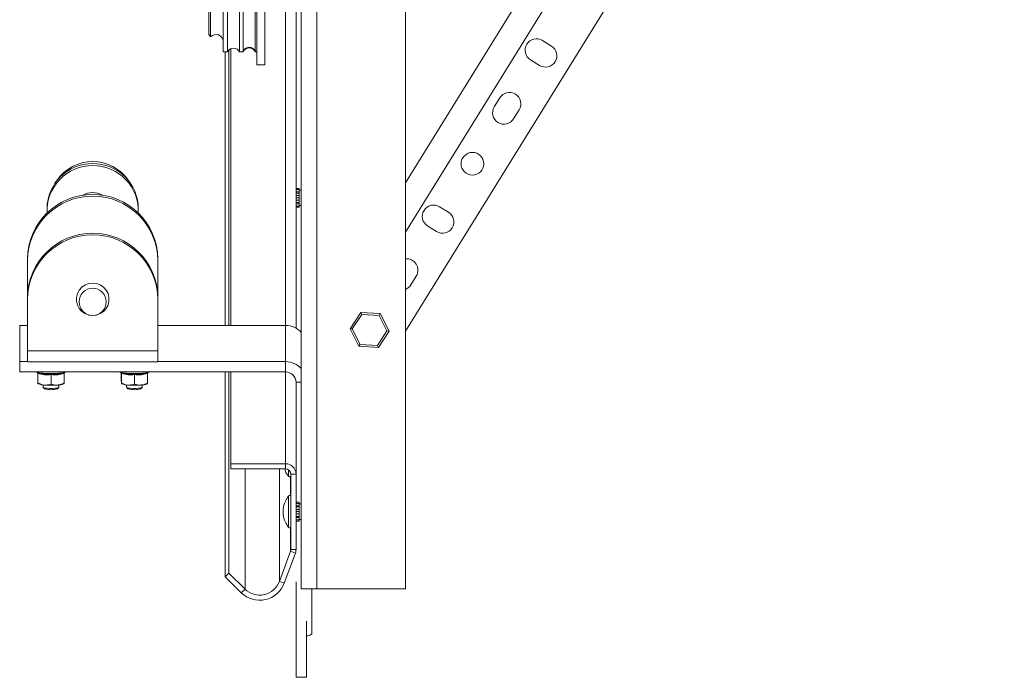
# Model space of a CAD drawing. Units: millimetres. Extents: x 910 to 126740, y -198 to 15995.
# Drawn here: x 18658 to 20546, y 5178 to 6440 of the extents above; entities that cross this region are included whole.
import ezdxf

# ---------------------------------------------------------------- set-up
doc = ezdxf.new("R2010")
doc.units = ezdxf.units.MM

msp = doc.modelspace()

# ---------------------------------------------------------------- linework, layer by layer
at = {"color": 7, "linetype": 'Continuous', "lineweight": 15}
for p, q in [((19397.569, 5347.93), (19397.569, 7847.93)), ((19127.569, 7802.93), (19127.569, 6353.129)), ((19112.569, 7782.43), (19112.569, 6353.129)), ((19047.569, 6377.93), (19047.569, 7777.93)), ((19079.025, 6377.93), (19079.025, 7777.93)), ((19086.112, 7777.93), (19086.112, 6379.346)), ((19109.025, 6379.346), (19109.025, 7777.93)), ((19020.569, 6411.617), (19020.569, 7744.242)), ((19397.569, 5842.133), (20545.998, 7697.93)), ((19397.569, 6127.184), (20369.6, 7697.93)), ((19197.569, 5347.93), (19197.569, 7397.93)), ((19023.791, 7077.93), (19023.791, 6406.683)), ((19056.112, 7077.93), (19056.112, 6377.93)), ((19187.569, 5848.161), (19187.569, 6862.93)), ((19020.569, 6411.617), (19023.791, 6406.683)), ((19062.569, 5853.455), (19062.569, 6384.386)), ((19677.511, 6389.284), (19660.292, 6399.94)), ((19047.569, 6377.93), (19056.112, 6377.93)), ((19051.842, 5853.455), (19051.842, 6377.93)), ((19058.913, 5853.455), (19058.913, 6381.948)), ((19079.025, 6377.93), (19085.569, 6377.93)), ((19085.569, 6379.346), (19086.112, 6379.346)), ((19085.569, 6377.93), (19085.569, 6379.346)), ((19086.112, 6378.136), (19085.569, 6378.136)), ((19109.025, 6379.346), (19110.569, 6379.346)), ((19110.569, 6378.136), (19109.025, 6378.136)), ((19110.569, 6379.346), (19110.569, 6378.136)), ((19110.569, 6378.136), (19112.569, 6378.136)), ((19112.569, 6353.129), (19127.569, 6353.129)), ((19637.401, 6362.95), (19654.621, 6352.294)), ((19578.511, 6289.878), (19567.855, 6272.659)), ((19604.845, 6249.768), (19615.501, 6266.988)), ((18728.786, 6131.36), (18724.999, 6125.807)), ((18870.138, 6125.807), (18866.352, 6131.36)), ((19193.569, 6116.236), (19187.569, 6116.236)), ((19193.569, 6113.807), (19187.569, 6113.807)), ((19193.569, 6109.602), (19187.569, 6109.602)), ((19193.569, 6107.173), (19187.569, 6107.173)), ((19193.569, 6102.317), (19187.569, 6102.317)), ((19193.569, 6116.236), (19193.569, 6113.807)), ((19193.569, 6113.807), (19193.569, 6109.602)), ((19197.569, 6113.111), (19193.569, 6113.111)), ((19193.569, 6109.602), (19193.569, 6107.173)), ((19193.569, 6107.173), (19193.569, 6102.317)), ((19193.569, 6102.317), (19193.569, 6098.111)), ((19193.569, 6098.111), (19187.569, 6098.111)), ((19193.569, 6093.905), (19187.569, 6093.905)), ((19193.569, 6089.048), (19187.569, 6089.048)), ((19193.569, 6086.62), (19187.569, 6086.62)), ((19193.569, 6082.414), (19187.569, 6082.414)), ((19193.569, 6098.111), (19193.569, 6093.905)), ((19193.569, 6093.905), (19193.569, 6089.048)), ((19193.569, 6089.048), (19193.569, 6086.62)), ((19193.569, 6086.62), (19193.569, 6082.414)), ((19193.569, 6083.111), (19197.569, 6083.111)), ((19193.569, 6082.414), (19193.569, 6079.986)), ((19480.178, 6070.404), (19462.958, 6081.06)), ((18710.069, 6077.509), (18710.069, 6073.641)), ((18885.069, 6073.641), (18885.069, 6077.509)), ((19193.569, 6079.986), (19187.569, 6079.986)), ((19440.067, 6044.07), (19457.287, 6033.414)), ((18672.569, 5980.818), (18672.569, 5977.724)), ((18672.569, 5977.724), (18672.569, 5906.559)), ((18922.569, 5980.818), (18922.569, 5977.724)), ((18922.569, 5977.724), (18922.569, 5906.559)), ((19407.512, 5930.888), (19418.168, 5948.108)), ((18672.569, 5903.465), (18672.569, 5906.559)), ((18672.569, 5903.465), (18672.569, 5804.669)), ((18922.569, 5903.465), (18922.569, 5906.559)), ((18922.569, 5903.465), (18922.569, 5804.669)), ((19291.096, 5846.717), (19311.622, 5878.134)), ((19313.577, 5874.271), (19295.419, 5846.479)), ((19313.577, 5874.271), (19311.622, 5878.134)), ((19311.622, 5878.134), (19349.092, 5876.067)), ((19346.724, 5872.442), (19313.577, 5874.271)), ((19349.092, 5876.067), (19346.724, 5872.442)), ((19349.092, 5876.067), (19366.038, 5842.583)), ((19361.714, 5842.821), (19346.724, 5872.442)), ((18657.569, 5853.455), (18657.569, 5783.838)), ((18672.569, 5853.455), (18657.569, 5853.455)), ((19167.569, 5853.455), (18922.569, 5853.455)), ((19167.569, 5853.455), (19167.569, 5783.838)), ((19295.419, 5846.479), (19291.096, 5846.717)), ((19308.041, 5813.233), (19291.096, 5846.717)), ((19295.419, 5846.479), (19310.409, 5816.858)), ((19343.557, 5815.029), (19361.714, 5842.821)), ((19366.038, 5842.583), (19345.512, 5811.166)), ((19366.038, 5842.583), (19361.714, 5842.821)), ((19310.409, 5816.858), (19308.041, 5813.233)), ((19310.409, 5816.858), (19343.557, 5815.029)), ((18922.569, 5804.669), (18672.569, 5804.669)), ((18672.569, 5804.669), (18672.569, 5783.537)), ((18922.569, 5804.669), (18922.569, 5783.537)), ((19345.512, 5811.166), (19308.041, 5813.233)), ((19345.512, 5811.166), (19343.557, 5815.029)), ((18657.569, 5783.838), (18657.569, 5764.079)), ((18672.569, 5783.838), (18657.569, 5783.838)), ((18672.569, 5783.537), (18922.569, 5783.537)), ((19167.569, 5783.838), (18922.569, 5783.838)), ((19167.569, 5764.079), (19167.569, 5783.838)), ((19167.569, 5764.079), (18657.569, 5764.079)), ((18687.4, 5764.079), (18691.361, 5762.793)), ((18692.468, 5761.461), (18692.468, 5747.345)), ((18692.603, 5761.475), (18692.603, 5761.475)), ((18692.671, 5761.079), (18692.671, 5742.879)), ((18742.669, 5761.133), (18742.669, 5742.933)), ((18743.908, 5762.835), (18747.738, 5764.079)), ((18847.4, 5764.079), (18851.361, 5762.793)), ((18852.468, 5761.461), (18852.468, 5747.345)), ((18852.603, 5761.475), (18852.603, 5761.475)), ((18852.671, 5761.079), (18852.671, 5742.879)), ((18902.669, 5761.133), (18902.669, 5742.933)), ((18903.908, 5762.835), (18907.738, 5764.079)), ((19051.842, 5371.002), (19051.842, 5764.079)), ((19058.913, 5377.988), (19058.913, 5764.079)), ((19062.569, 5587.93), (19062.569, 5764.079)), ((18692.38, 5741.922), (18693.084, 5741.394)), ((18717.771, 5758.873), (18717.771, 5740.673)), ((18742.054, 5741.394), (18742.825, 5741.973)), ((18742.669, 5742.933), (18742.605, 5742.274)), ((18852.38, 5741.922), (18853.084, 5741.394)), ((18877.771, 5758.873), (18877.771, 5740.673)), ((18902.054, 5741.394), (18902.825, 5741.973)), ((18902.669, 5742.933), (18902.605, 5742.274)), ((19187.569, 5645.523), (19187.569, 5744.319)), ((18702.569, 5739.081), (18702.569, 5734.765)), ((18702.754, 5734.402), (18705.223, 5731.993)), ((18729.915, 5731.993), (18732.384, 5734.402)), ((18732.569, 5734.765), (18732.569, 5739.081)), ((18862.569, 5739.081), (18862.569, 5734.765)), ((18862.754, 5734.402), (18865.223, 5731.993)), ((18889.915, 5731.993), (18892.384, 5734.402)), ((18892.569, 5734.765), (18892.569, 5739.081)), ((19187.569, 5568.17), (19187.569, 5645.523)), ((19167.569, 5587.93), (19062.569, 5587.93)), ((19062.569, 5578.05), (19062.569, 5587.93)), ((19167.569, 5578.05), (19062.569, 5578.05)), ((19167.569, 5578.05), (19167.569, 5587.93)), ((19172.569, 5564.386), (19172.569, 5564.711)), ((19187.569, 5568.17), (19177.569, 5568.17)), ((19177.569, 5423.46), (19177.569, 5568.17)), ((19187.569, 5423.46), (19187.569, 5568.17)), ((19172.569, 5525.304), (19172.569, 5525.629)), ((19193.569, 5514.159), (19187.569, 5514.159)), ((19193.569, 5511.731), (19187.569, 5511.731)), ((19193.569, 5507.525), (19187.569, 5507.525)), ((19193.569, 5505.097), (19187.569, 5505.097)), ((19193.569, 5500.24), (19187.569, 5500.24)), ((19193.569, 5496.034), (19187.569, 5496.034)), ((19193.569, 5514.159), (19193.569, 5511.731)), ((19193.569, 5511.731), (19193.569, 5507.525)), ((19197.569, 5511.034), (19193.569, 5511.034)), ((19193.569, 5507.525), (19193.569, 5505.097)), ((19193.569, 5505.097), (19193.569, 5500.24)), ((19193.569, 5500.24), (19193.569, 5496.034)), ((19193.569, 5496.034), (19193.569, 5491.828)), ((19193.569, 5491.828), (19187.569, 5491.828)), ((19193.569, 5486.972), (19187.569, 5486.972)), ((19193.569, 5484.543), (19187.569, 5484.543)), ((19193.569, 5480.337), (19187.569, 5480.337)), ((19193.569, 5477.909), (19187.569, 5477.909)), ((19193.569, 5491.828), (19193.569, 5486.972)), ((19193.569, 5486.972), (19193.569, 5484.543)), ((19193.569, 5484.543), (19193.569, 5480.337)), ((19193.569, 5481.034), (19197.569, 5481.034)), ((19193.569, 5480.337), (19193.569, 5477.909)), ((19172.569, 5466.439), (19172.569, 5466.764)), ((19155.569, 5362.002), (19176.966, 5420.081)), ((19186.363, 5416.702), (19176.966, 5420.081)), ((19177.569, 5423.46), (19187.569, 5423.46)), ((19164.966, 5358.623), (19186.363, 5416.702)), ((19051.842, 5371.002), (19058.913, 5377.988)), ((19051.842, 5371.002), (19082.626, 5340.589)), ((19058.913, 5377.988), (19089.697, 5347.574)), ((19082.626, 5340.589), (19089.697, 5347.574)), ((19155.569, 5362.002), (19164.966, 5358.623)), ((19187.569, 5178.237), (19187.569, 5361.238)), ((19227.569, 5347.93), (19197.569, 5347.93)), ((19217.569, 5261.731), (19217.569, 5347.93)), ((19397.569, 5347.93), (19227.569, 5347.93)), ((19207.569, 5178.237), (19207.569, 5285.707)), ((19187.569, 5178.237), (19207.569, 5178.237))]:
    msp.add_line(p, q, dxfattribs=at)
at = {"color": 8, "linetype": 'Continuous', "lineweight": 15}
for p, q in [((19227.569, 5347.93), (19227.569, 7744.989)), ((19397.569, 6032.167), (20428.399, 7697.93)), ((19167.569, 5853.455), (19167.569, 6862.93)), ((18691.407, 5762.928), (18691.409, 5762.817)), ((18692.671, 5761.079), (18692.626, 5761.478)), ((18743.941, 5762.874), (18743.904, 5762.847)), ((18851.407, 5762.928), (18851.409, 5762.817)), ((18852.671, 5761.079), (18852.626, 5761.478)), ((18903.941, 5762.874), (18903.904, 5762.847)), ((19167.569, 5587.93), (19167.569, 5764.079)), ((19197.569, 5744.319), (19187.569, 5744.319)), ((19089.697, 5347.574), (19089.697, 5578.05)), ((19155.569, 5362.002), (19155.569, 5578.05)), ((19173.095, 5563.696), (19173.095, 5576.404)), ((19176.966, 5526.413), (19176.966, 5563.603)), ((19173.095, 5496.034), (19173.095, 5526.319)), ((19173.095, 5465.75), (19173.095, 5496.034)), ((19176.966, 5420.081), (19176.966, 5465.656))]:
    msp.add_line(p, q, dxfattribs=at)
at = {"color": 7, "linetype": 'Continuous', "lineweight": 15, "flags": 128}
for points in [[(18797.569, 5934.56), (18805.101, 5933.656), (18812.195, 5930.998), (18818.44, 5926.74), (18823.471, 5921.129), (18826.997, 5914.491), (18828.813, 5907.213), (18828.813, 5899.717), (18826.997, 5892.439), (18823.471, 5885.801), (18818.44, 5880.191), (18812.195, 5875.932), (18805.101, 5873.274), (18797.569, 5872.371), (18790.037, 5873.274), (18782.942, 5875.932), (18776.698, 5880.191), (18771.667, 5885.801), (18768.141, 5892.439), (18766.325, 5899.717), (18766.325, 5907.213), (18768.141, 5914.491), (18771.667, 5921.129), (18776.698, 5926.74), (18782.942, 5930.998), (18790.037, 5933.656), (18797.569, 5934.56)], [(18702.569, 5734.765), (18703.473, 5733.972), (18706.078, 5733.274), (18710.069, 5732.756), (18714.964, 5732.48), (18720.174, 5732.48), (18725.069, 5732.756), (18729.059, 5733.274), (18731.664, 5733.972), (18732.569, 5734.765)], [(18862.569, 5734.765), (18863.473, 5733.972), (18866.078, 5733.274), (18870.069, 5732.756), (18874.964, 5732.48), (18880.174, 5732.48), (18885.069, 5732.756), (18889.059, 5733.274), (18891.664, 5733.972), (18892.569, 5734.765)]]:
    msp.add_lwpolyline(points, dxfattribs=at)
at = {"color": 7, "linetype": 'Continuous', "lineweight": 15}
for centre, radius in [((19525.9, 6163.53), 21.75), ((18797.515, 5898.616), 26.076)]:
    msp.add_circle(centre, radius, dxfattribs=at)
for centre, radius, start, end in [((19034.069, 6397.93), 13.5, 0, 139.5796), ((19648.846, 6381.445), 21.75, 58.249379, 238.249379), ((19067.569, 6372.93), 12.5, 23.578178, 156.421822), ((19666.066, 6370.789), 21.75, 238.249379, 58.249379), ((19597.006, 6278.433), 21.75, 328.249379, 148.249379), ((19586.35, 6261.213), 21.75, 148.249379, 328.249379), ((18797.095, 6076.929), 87.028, 89.687992, 179.618032), ((18796.976, 6073.206), 86.884, 89.609381, 182.691071), ((18797.569, 6084.129), 83.438, 34.475917, 145.524083), ((18798.142, 6077.029), 86.928, 0.316173, 90.377802), ((18798.161, 6073.206), 86.884, 357.308929, 90.390619), ((18797.569, 5979.644), 125.006, 0.538129, 179.461871), ((18797.569, 5976.55), 125.006, 0.538129, 179.461871), ((18797.551, 6072.919), 35.301, 89.971763, 121.742193), ((18797.586, 6072.919), 35.301, 58.257807, 90.028237), ((19451.513, 6062.565), 21.75, 58.249379, 238.249379), ((19468.732, 6051.909), 21.75, 238.249379, 58.249379), ((18797.569, 5905.385), 125.006, 0.538129, 179.461871), ((18797.569, 5902.291), 125.006, 0.538129, 179.461871), ((19399.673, 5959.553), 21.75, 328.249379, 95.550761), ((19389.017, 5942.334), 21.75, 293.154028, 328.249379), ((19167.627, 5813.262), 40.194, 41.845444, 90.082585), ((19167.627, 5743.644), 40.194, 41.845444, 90.082585), ((18717.569, 5901.465), 140.64, 257.532445, 282.467555), ((18877.569, 5901.465), 140.64, 257.532445, 282.467555), ((19167.688, 5744.198), 19.881, 0.349089, 90.344886), ((18705.911, 5771.872), 33.067, 247.174826, 268.80457), ((18730.693, 5765.331), 26.496, 268.97747, 295.390342), ((18865.911, 5771.872), 33.067, 247.174826, 268.80457), ((18890.693, 5765.331), 26.496, 268.97747, 295.390342), ((18717.559, 5887.536), 149.235, 265.257561, 274.866841), ((18717.569, 5770.203), 40.155, 252.094298, 287.905702), ((18877.559, 5887.536), 149.235, 265.257561, 274.866841), ((18877.569, 5770.203), 40.155, 252.094298, 287.905702), ((19167.688, 5568.049), 19.881, 0.349089, 90.344886), ((19167.629, 5568.11), 9.94, 0.349089, 90.344886), ((19212.567, 5594.388), 50, 216.87306, 217.8669), ((19175.069, 5565.231), 2.5, 217.8669, 0), ((19212.567, 5495.627), 50, 142.1331, 143.12694), ((19175.069, 5524.784), 2.5, 0, 142.1331), ((19212.567, 5496.441), 50, 216.87306, 217.8669), ((19175.069, 5467.284), 2.5, 217.8669, 0), ((19167.795, 5423.461), 9.773, 339.767183, 359.994143), ((19168.022, 5423.462), 19.547, 339.767183, 359.994143), ((19117.947, 5376.309), 50.235, 225.321723, 339.386464), ((19117.954, 5376.149), 40.187, 225.320108, 339.388079), ((19208.321, 5270.78), 12.938, 266.665415, 315.623945)]:
    msp.add_arc(centre, radius, start, end, dxfattribs=at)
for points, knots in [([(19109.025, 6379.346), (19108.434, 6380.437), (19107.169, 6382.769), (19104.351, 6385.038), (19100.985, 6386.552), (19097.275, 6387.097), (19093.083, 6386.283), (19089.407, 6384.126), (19087.178, 6381.556), (19086.341, 6379.82), (19086.112, 6379.346)], [0, 0, 0, 0, 0.12802872, 0.27371013, 0.36493547, 0.50997319, 0.6550115, 0.80006239, 0.9453045, 1, 1, 1, 1]), ([(19086.112, 6378.136), (19086.559, 6378.994), (19087.654, 6381.098), (19090.492, 6383.717), (19094.377, 6385.475), (19098.116, 6385.785), (19101.746, 6385.089), (19105.087, 6383.411), (19107.678, 6380.801), (19108.668, 6378.843), (19109.025, 6378.136)], [0, 0, 0, 0, 0.10008406, 0.24552391, 0.3909238, 0.53628371, 0.62720276, 0.77257691, 0.91794988, 1, 1, 1, 1]), ([(18691.364, 5762.763), (18691.456, 5762.745), (18691.737, 5762.688), (18692.086, 5762.407), (18692.361, 5762.081), (18692.504, 5761.805), (18692.581, 5761.584), (18692.607, 5761.45), (18692.604, 5761.467), (18692.603, 5761.475)], [0, 0, 0, 0, 0.05663648, 0.17218548, 0.27594766, 0.37845142, 0.50847175, 0.73771082, 1, 1, 1, 1]), ([(18691.409, 5762.817), (18692.442, 5762.524), (18697.621, 5761.055), (18706.546, 5759.546), (18714.229, 5760.198), (18717.782, 5760.5)], [0, 0, 0, 0, 0.11808332, 0.5922585, 1, 1, 1, 1]), ([(18692.671, 5761.079), (18692.652, 5761.274), (18692.614, 5761.663), (18692.338, 5762.175), (18691.94, 5762.578), (18691.596, 5762.756), (18691.414, 5762.816), (18691.409, 5762.817)], [0, 0, 0, 0, 0.23618355, 0.47139744, 0.73246467, 0.99208597, 1, 1, 1, 1]), ([(18717.771, 5758.873), (18713.654, 5758.587), (18705.289, 5758.007), (18696.921, 5760.044), (18692.671, 5761.079)], [0, 0, 0, 0, 0.49214827, 1, 1, 1, 1]), ([(18742.669, 5761.133), (18738.586, 5760.115), (18730.288, 5758.046), (18721.987, 5758.594), (18717.771, 5758.873)], [0, 0, 0, 0, 0.49214827, 1, 1, 1, 1]), ([(18717.782, 5760.5), (18717.782, 5760.499), (18717.78, 5760.455), (18717.777, 5760.308), (18717.774, 5759.94), (18717.772, 5759.452), (18717.772, 5759.066), (18717.771, 5758.873)], [0, 0, 0, 0, 0.00791403, 0.26753533, 0.52860256, 0.76381645, 1, 1, 1, 1]), ([(18717.782, 5760.5), (18718.796, 5760.39), (18723.882, 5759.837), (18732.687, 5759.911), (18740.383, 5761.938), (18743.941, 5762.874)], [0, 0, 0, 0, 0.118083323, 0.592258499, 1, 1, 1, 1]), ([(18743.941, 5762.874), (18743.936, 5762.873), (18743.753, 5762.812), (18743.406, 5762.634), (18743.005, 5762.23), (18742.726, 5761.718), (18742.688, 5761.328), (18742.669, 5761.133)], [0, 0, 0, 0, 0.00791403, 0.26753533, 0.52860256, 0.76381645, 1, 1, 1, 1]), ([(18851.364, 5762.763), (18851.456, 5762.745), (18851.737, 5762.688), (18852.086, 5762.407), (18852.361, 5762.081), (18852.504, 5761.805), (18852.581, 5761.584), (18852.607, 5761.45), (18852.604, 5761.467), (18852.603, 5761.475)], [0, 0, 0, 0, 0.05663648, 0.17218548, 0.27594766, 0.37845142, 0.50847175, 0.73771082, 1, 1, 1, 1]), ([(18851.409, 5762.817), (18852.442, 5762.524), (18857.621, 5761.055), (18866.546, 5759.546), (18874.229, 5760.198), (18877.782, 5760.5)], [0, 0, 0, 0, 0.11808332, 0.5922585, 1, 1, 1, 1]), ([(18852.671, 5761.079), (18852.652, 5761.274), (18852.614, 5761.663), (18852.338, 5762.175), (18851.94, 5762.578), (18851.596, 5762.756), (18851.414, 5762.816), (18851.409, 5762.817)], [0, 0, 0, 0, 0.23618355, 0.47139744, 0.73246467, 0.99208597, 1, 1, 1, 1]), ([(18877.771, 5758.873), (18873.654, 5758.587), (18865.289, 5758.007), (18856.921, 5760.044), (18852.671, 5761.079)], [0, 0, 0, 0, 0.49214827, 1, 1, 1, 1]), ([(18902.669, 5761.133), (18898.586, 5760.115), (18890.288, 5758.046), (18881.987, 5758.594), (18877.771, 5758.873)], [0, 0, 0, 0, 0.49214827, 1, 1, 1, 1]), ([(18877.782, 5760.5), (18877.782, 5760.499), (18877.78, 5760.455), (18877.777, 5760.308), (18877.774, 5759.94), (18877.772, 5759.452), (18877.772, 5759.066), (18877.771, 5758.873)], [0, 0, 0, 0, 0.00791403, 0.26753533, 0.52860256, 0.76381645, 1, 1, 1, 1]), ([(18877.782, 5760.5), (18878.796, 5760.39), (18883.882, 5759.837), (18892.687, 5759.911), (18900.383, 5761.938), (18903.941, 5762.874)], [0, 0, 0, 0, 0.118083323, 0.592258499, 1, 1, 1, 1]), ([(18903.941, 5762.874), (18903.936, 5762.873), (18903.753, 5762.812), (18903.406, 5762.634), (18903.005, 5762.23), (18902.726, 5761.718), (18902.688, 5761.328), (18902.669, 5761.133)], [0, 0, 0, 0, 0.00791403, 0.26753533, 0.52860256, 0.76381645, 1, 1, 1, 1]), ([(18692.468, 5747.345), (18692.498, 5745.32), (18692.531, 5743.061), (18692.566, 5742.234), (18692.569, 5742.148)], [0, 0, 0, 0, 0.896037151, 1, 1, 1, 1]), ([(18692.569, 5742.148), (18692.597, 5741.934), (18692.632, 5741.668), (18692.664, 5742.678), (18692.671, 5742.879)], [0, 0, 0, 0, 0.80146211, 1, 1, 1, 1]), ([(18692.671, 5742.879), (18696.366, 5741.187), (18700.49, 5739.3), (18704.776, 5738.858), (18705.221, 5738.812)], [0, 0, 0, 0, 0.89603715, 1, 1, 1, 1]), ([(18730.22, 5738.839), (18730.852, 5738.912), (18734.956, 5739.385), (18739.156, 5741.066), (18742.533, 5742.861), (18742.669, 5742.933)], [0, 0, 0, 0, 0.14848573, 0.96557119, 1, 1, 1, 1]), ([(18852.468, 5747.345), (18852.498, 5745.32), (18852.531, 5743.061), (18852.566, 5742.234), (18852.569, 5742.148)], [0, 0, 0, 0, 0.896037151, 1, 1, 1, 1]), ([(18852.569, 5742.148), (18852.597, 5741.934), (18852.632, 5741.668), (18852.664, 5742.678), (18852.671, 5742.879)], [0, 0, 0, 0, 0.80146211, 1, 1, 1, 1]), ([(18852.671, 5742.879), (18856.366, 5741.187), (18860.49, 5739.3), (18864.776, 5738.858), (18865.221, 5738.812)], [0, 0, 0, 0, 0.89603715, 1, 1, 1, 1]), ([(18890.22, 5738.839), (18890.852, 5738.912), (18894.956, 5739.385), (18899.156, 5741.066), (18902.533, 5742.861), (18902.669, 5742.933)], [0, 0, 0, 0, 0.14848573, 0.96557119, 1, 1, 1, 1]), ([(18705.221, 5738.812), (18708.665, 5738.909), (18712.962, 5739.029), (18716.975, 5740.401), (18717.771, 5740.673)], [0, 0, 0, 0, 0.80146211, 1, 1, 1, 1]), ([(18717.771, 5740.673), (18718.822, 5740.318), (18722.812, 5738.968), (18727.078, 5738.894), (18730.22, 5738.839)], [0, 0, 0, 0, 0.26325434, 1, 1, 1, 1]), ([(18865.221, 5738.812), (18868.665, 5738.909), (18872.962, 5739.029), (18876.975, 5740.401), (18877.771, 5740.673)], [0, 0, 0, 0, 0.80146211, 1, 1, 1, 1]), ([(18877.771, 5740.673), (18878.822, 5740.318), (18882.812, 5738.968), (18887.078, 5738.894), (18890.22, 5738.839)], [0, 0, 0, 0, 0.26325434, 1, 1, 1, 1]), ([(19166.249, 5577.523), (19166.551, 5576.204), (19167.629, 5571.5), (19170.501, 5567.552), (19172.569, 5564.711)], [0, 0, 0, 0, 0.28033992, 1, 1, 1, 1]), ([(19172.569, 5525.304), (19170.684, 5522.407), (19165.751, 5514.825), (19163.132, 5504.413), (19162.726, 5495.978), (19163.145, 5487.604), (19165.779, 5477.202), (19170.681, 5469.666), (19172.569, 5466.764)], [0, 0, 0, 0, 0.16528845, 0.43250844, 0.49998095, 0.57014729, 0.83445219, 1, 1, 1, 1])]:
    msp.add_open_spline(points, degree=3, knots=knots, dxfattribs=at)

doc.saveas('drawing.dxf')
